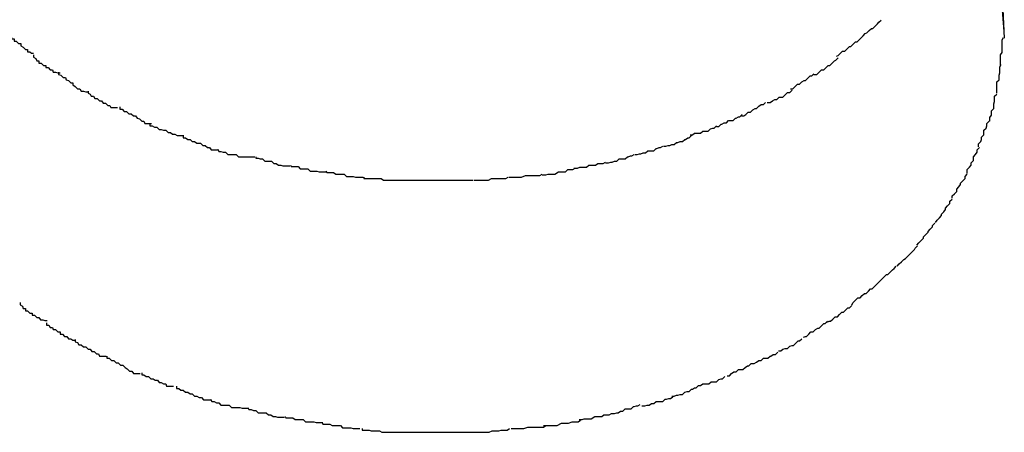
# Model space of a CAD drawing. Extents: x -66 to 66, y -26 to 26.
# Drawn here: x 24 to 24, y 17 to 17 of the extents above; entities that cross this region are included whole.
import ezdxf

# ---------------------------------------------------------------- set-up
doc = ezdxf.new("R2010")
doc.units = 0
doc.layers.get('0').update_dxf_attribs({"linetype": 'CONTINUOUS'})

msp = doc.modelspace()

# ---------------------------------------------------------------- linework, layer by layer
at = {"color": 0}
for points in [[(23.8737, 17.3235), (23.8712, 17.355)], [(23.8735, 17.3264), (23.8737, 17.3226)], [(23.8545, 17.3224), (23.8545, 17.3224), (23.8545, 17.3224), (23.8547, 17.3226), (23.8547, 17.3226), (23.855, 17.3229), (23.855, 17.3229), (23.8553, 17.3232), (23.8555, 17.3233), (23.8558, 17.3236), (23.8558, 17.3236), (23.8561, 17.3239), (23.8563, 17.3239), (23.8566, 17.3242), (23.8566, 17.3242), (23.8569, 17.3245), (23.8571, 17.3247), (23.8574, 17.325)], [(23.8545, 17.3224), (23.8545, 17.3224), (23.8545, 17.3224), (23.8547, 17.3226), (23.8547, 17.3226), (23.855, 17.3229), (23.855, 17.3229), (23.8553, 17.3232), (23.8555, 17.3233), (23.8558, 17.3236), (23.8558, 17.3236), (23.8561, 17.3239), (23.8563, 17.3239), (23.8566, 17.3242), (23.8566, 17.3242), (23.8569, 17.3245), (23.8571, 17.3247), (23.8574, 17.325)], [(23.742, 17.3233), (23.742, 17.3233), (23.742, 17.323), (23.7422, 17.3228), (23.7423, 17.3225), (23.7426, 17.3225), (23.7426, 17.3222), (23.7429, 17.3222), (23.7432, 17.3219), (23.7435, 17.3219), (23.7435, 17.3216), (23.7438, 17.3214), (23.7441, 17.3211), (23.7444, 17.3211), (23.7444, 17.3208), (23.7447, 17.3208), (23.7449, 17.3206), (23.7452, 17.3206)], [(23.742, 17.3233), (23.742, 17.3233), (23.742, 17.323), (23.7422, 17.3228), (23.7423, 17.3225), (23.7426, 17.3225), (23.7426, 17.3222), (23.7429, 17.3222), (23.7432, 17.3219), (23.7435, 17.3219), (23.7435, 17.3216), (23.7438, 17.3214), (23.7441, 17.3211), (23.7444, 17.3211), (23.7444, 17.3208), (23.7447, 17.3208), (23.7449, 17.3206), (23.7452, 17.3206)], [(23.8515, 17.3202), (23.8515, 17.3202), (23.8515, 17.3202), (23.8517, 17.3203), (23.8517, 17.3203), (23.852, 17.3206), (23.852, 17.3206), (23.8523, 17.3209), (23.8526, 17.3209), (23.8529, 17.3212), (23.8529, 17.3212), (23.8532, 17.3215), (23.8534, 17.3215), (23.8537, 17.3218), (23.8537, 17.3218), (23.854, 17.3221), (23.8542, 17.3221), (23.8545, 17.3224)], [(23.8515, 17.3202), (23.8515, 17.3202), (23.8515, 17.3202), (23.8517, 17.3203), (23.8517, 17.3203), (23.852, 17.3206), (23.852, 17.3206), (23.8523, 17.3209), (23.8526, 17.3209), (23.8529, 17.3212), (23.8529, 17.3212), (23.8532, 17.3215), (23.8534, 17.3215), (23.8537, 17.3218), (23.8537, 17.3218), (23.854, 17.3221), (23.8542, 17.3221), (23.8545, 17.3224)], [(23.8732, 17.319), (23.8732, 17.319), (23.8732, 17.319), (23.8732, 17.3193), (23.8732, 17.3195), (23.8732, 17.3198), (23.8732, 17.3198), (23.8732, 17.3201), (23.8732, 17.3204), (23.8734, 17.3207), (23.8734, 17.3207), (23.8734, 17.321), (23.8734, 17.3213), (23.8734, 17.3216), (23.8734, 17.3218), (23.8734, 17.3221), (23.8734, 17.3224), (23.8736, 17.3227)], [(23.8732, 17.319), (23.8732, 17.319), (23.8732, 17.319), (23.8732, 17.3193), (23.8732, 17.3195), (23.8732, 17.3198), (23.8732, 17.3198), (23.8732, 17.3201), (23.8732, 17.3204), (23.8734, 17.3207), (23.8734, 17.3207), (23.8734, 17.321), (23.8734, 17.3213), (23.8734, 17.3216), (23.8734, 17.3218), (23.8734, 17.3221), (23.8734, 17.3224), (23.8736, 17.3227)], [(23.7452, 17.3204), (23.7452, 17.3204), (23.7452, 17.3201), (23.7455, 17.3199), (23.7456, 17.3196), (23.7459, 17.3196), (23.7459, 17.3193), (23.7462, 17.3193), (23.7465, 17.319), (23.7468, 17.319), (23.7468, 17.3187), (23.7471, 17.3187), (23.7474, 17.3184), (23.7477, 17.3184), (23.7478, 17.3181), (23.7481, 17.3181), (23.7484, 17.318), (23.7487, 17.318)], [(23.7452, 17.3204), (23.7452, 17.3204), (23.7452, 17.3201), (23.7455, 17.3199), (23.7456, 17.3196), (23.7459, 17.3196), (23.7459, 17.3193), (23.7462, 17.3193), (23.7465, 17.319), (23.7468, 17.319), (23.7468, 17.3187), (23.7471, 17.3187), (23.7474, 17.3184), (23.7477, 17.3184), (23.7478, 17.3181), (23.7481, 17.3181), (23.7484, 17.318), (23.7487, 17.318)], [(23.8485, 17.3178), (23.8485, 17.3178), (23.8485, 17.3178), (23.8488, 17.3178), (23.8489, 17.3178), (23.8492, 17.3181), (23.8492, 17.3181), (23.8495, 17.3184), (23.8498, 17.3184), (23.8501, 17.3187), (23.8501, 17.3187), (23.8504, 17.319), (23.8506, 17.319), (23.8509, 17.3193), (23.8509, 17.3193), (23.8512, 17.3196), (23.8514, 17.3197), (23.8517, 17.32)], [(23.8485, 17.3178), (23.8485, 17.3178), (23.8485, 17.3178), (23.8488, 17.3178), (23.8489, 17.3178), (23.8492, 17.3181), (23.8492, 17.3181), (23.8495, 17.3184), (23.8498, 17.3184), (23.8501, 17.3187), (23.8501, 17.3187), (23.8504, 17.319), (23.8506, 17.319), (23.8509, 17.3193), (23.8509, 17.3193), (23.8512, 17.3196), (23.8514, 17.3197), (23.8517, 17.32)], [(23.8727, 17.3153), (23.8727, 17.3153), (23.8727, 17.3153), (23.8727, 17.3156), (23.8727, 17.3158), (23.8727, 17.3161), (23.8727, 17.3162), (23.8727, 17.3165), (23.8727, 17.3168), (23.873, 17.3171), (23.873, 17.3171), (23.873, 17.3174), (23.873, 17.3177), (23.8731, 17.318), (23.8731, 17.3182), (23.8731, 17.3185), (23.8731, 17.3188), (23.8733, 17.3191)], [(23.8727, 17.3153), (23.8727, 17.3153), (23.8727, 17.3153), (23.8727, 17.3156), (23.8727, 17.3158), (23.8727, 17.3161), (23.8727, 17.3162), (23.8727, 17.3165), (23.8727, 17.3168), (23.873, 17.3171), (23.873, 17.3171), (23.873, 17.3174), (23.873, 17.3177), (23.8731, 17.318), (23.8731, 17.3182), (23.8731, 17.3185), (23.8731, 17.3188), (23.8733, 17.3191)], [(23.7485, 17.3181), (23.7485, 17.3181), (23.7485, 17.3178), (23.7488, 17.3177), (23.7491, 17.3174), (23.7494, 17.3174), (23.7495, 17.3171), (23.7498, 17.317), (23.7501, 17.3167), (23.7504, 17.3167), (23.7504, 17.3164), (23.7507, 17.3162), (23.751, 17.3159), (23.7513, 17.3159), (23.7515, 17.3156), (23.7518, 17.3156), (23.7521, 17.3155), (23.7524, 17.3155)], [(23.7485, 17.3181), (23.7485, 17.3181), (23.7485, 17.3178), (23.7488, 17.3177), (23.7491, 17.3174), (23.7494, 17.3174), (23.7495, 17.3171), (23.7498, 17.317), (23.7501, 17.3167), (23.7504, 17.3167), (23.7504, 17.3164), (23.7507, 17.3162), (23.751, 17.3159), (23.7513, 17.3159), (23.7515, 17.3156), (23.7518, 17.3156), (23.7521, 17.3155), (23.7524, 17.3155)], [(23.8454, 17.3159), (23.8454, 17.3159), (23.8454, 17.3159), (23.8457, 17.3159), (23.8457, 17.3159), (23.846, 17.3162), (23.846, 17.3162), (23.8463, 17.3165), (23.8466, 17.3165), (23.8469, 17.3168), (23.8469, 17.3168), (23.8472, 17.317), (23.8474, 17.317), (23.8477, 17.3173), (23.8477, 17.3173), (23.848, 17.3176), (23.8482, 17.3176), (23.8485, 17.3179)], [(23.8454, 17.3159), (23.8454, 17.3159), (23.8454, 17.3159), (23.8457, 17.3159), (23.8457, 17.3159), (23.846, 17.3162), (23.846, 17.3162), (23.8463, 17.3165), (23.8466, 17.3165), (23.8469, 17.3168), (23.8469, 17.3168), (23.8472, 17.317), (23.8474, 17.317), (23.8477, 17.3173), (23.8477, 17.3173), (23.848, 17.3176), (23.8482, 17.3176), (23.8485, 17.3179)], [(23.8423, 17.3141), (23.8423, 17.3141), (23.8423, 17.3141), (23.8426, 17.3141), (23.8427, 17.3141), (23.843, 17.3143), (23.843, 17.3143), (23.8433, 17.3145), (23.8436, 17.3145), (23.8439, 17.3148), (23.8439, 17.3148), (23.8442, 17.3148), (23.8444, 17.3148), (23.8447, 17.3151), (23.8447, 17.3151), (23.845, 17.3154), (23.8453, 17.3154), (23.8456, 17.3157)], [(23.8423, 17.3141), (23.8423, 17.3141), (23.8423, 17.3141), (23.8426, 17.3141), (23.8427, 17.3141), (23.843, 17.3143), (23.843, 17.3143), (23.8433, 17.3145), (23.8436, 17.3145), (23.8439, 17.3148), (23.8439, 17.3148), (23.8442, 17.3148), (23.8444, 17.3148), (23.8447, 17.3151), (23.8447, 17.3151), (23.845, 17.3154), (23.8453, 17.3154), (23.8456, 17.3157)], [(23.7524, 17.3156), (23.7524, 17.3156), (23.7524, 17.3153), (23.7527, 17.3152), (23.7528, 17.3149), (23.7531, 17.3149), (23.7533, 17.3146), (23.7536, 17.3146), (23.7539, 17.3143), (23.7542, 17.3143), (23.7544, 17.314), (23.7547, 17.314), (23.755, 17.3137), (23.7553, 17.3137), (23.7554, 17.3134), (23.7557, 17.3134), (23.756, 17.3134), (23.7563, 17.3134)], [(23.7524, 17.3156), (23.7524, 17.3156), (23.7524, 17.3153), (23.7527, 17.3152), (23.7528, 17.3149), (23.7531, 17.3149), (23.7533, 17.3146), (23.7536, 17.3146), (23.7539, 17.3143), (23.7542, 17.3143), (23.7544, 17.314), (23.7547, 17.314), (23.755, 17.3137), (23.7553, 17.3137), (23.7554, 17.3134), (23.7557, 17.3134), (23.756, 17.3134), (23.7563, 17.3134)], [(23.8718, 17.3116), (23.8718, 17.3116), (23.8718, 17.3116), (23.8718, 17.3119), (23.8718, 17.3121), (23.872, 17.3124), (23.872, 17.3124), (23.872, 17.3127), (23.872, 17.313), (23.8723, 17.3133), (23.8723, 17.3133), (23.8723, 17.3136), (23.8723, 17.3139), (23.8724, 17.3142), (23.8724, 17.3143), (23.8724, 17.3146), (23.8724, 17.3149), (23.8727, 17.3152)], [(23.8718, 17.3116), (23.8718, 17.3116), (23.8718, 17.3116), (23.8718, 17.3119), (23.8718, 17.3121), (23.872, 17.3124), (23.872, 17.3124), (23.872, 17.3127), (23.872, 17.313), (23.8723, 17.3133), (23.8723, 17.3133), (23.8723, 17.3136), (23.8723, 17.3139), (23.8724, 17.3142), (23.8724, 17.3143), (23.8724, 17.3146), (23.8724, 17.3149), (23.8727, 17.3152)], [(23.7566, 17.3135), (23.7566, 17.3135), (23.7566, 17.3132), (23.7569, 17.3132), (23.7572, 17.3129), (23.7575, 17.3129), (23.7578, 17.3126), (23.7581, 17.3126), (23.7584, 17.3123), (23.7587, 17.3123), (23.7589, 17.312), (23.7592, 17.3119), (23.7595, 17.3116), (23.7598, 17.3116), (23.7599, 17.3113), (23.7602, 17.3113), (23.7605, 17.3113), (23.7608, 17.3113)], [(23.7566, 17.3135), (23.7566, 17.3135), (23.7566, 17.3132), (23.7569, 17.3132), (23.7572, 17.3129), (23.7575, 17.3129), (23.7578, 17.3126), (23.7581, 17.3126), (23.7584, 17.3123), (23.7587, 17.3123), (23.7589, 17.312), (23.7592, 17.3119), (23.7595, 17.3116), (23.7598, 17.3116), (23.7599, 17.3113), (23.7602, 17.3113), (23.7605, 17.3113), (23.7608, 17.3113)], [(23.8389, 17.3123), (23.8389, 17.3123), (23.8389, 17.3123), (23.8392, 17.3123), (23.8392, 17.3123), (23.8395, 17.3125), (23.8395, 17.3125), (23.8398, 17.3128), (23.8401, 17.3128), (23.8404, 17.3131), (23.8404, 17.3131), (23.8407, 17.3133), (23.8409, 17.3133), (23.8412, 17.3136), (23.8412, 17.3136), (23.8415, 17.3138), (23.8418, 17.3138), (23.8421, 17.3141)], [(23.8389, 17.3123), (23.8389, 17.3123), (23.8389, 17.3123), (23.8392, 17.3123), (23.8392, 17.3123), (23.8395, 17.3125), (23.8395, 17.3125), (23.8398, 17.3128), (23.8401, 17.3128), (23.8404, 17.3131), (23.8404, 17.3131), (23.8407, 17.3133), (23.8409, 17.3133), (23.8412, 17.3136), (23.8412, 17.3136), (23.8415, 17.3138), (23.8418, 17.3138), (23.8421, 17.3141)], [(23.8356, 17.3109), (23.8356, 17.3109), (23.8356, 17.3109), (23.8358, 17.3109), (23.8359, 17.3109), (23.8362, 17.3112), (23.8363, 17.3112), (23.8366, 17.3114), (23.8369, 17.3114), (23.8372, 17.3117), (23.8372, 17.3117), (23.8375, 17.3117), (23.8378, 17.3117), (23.8381, 17.312), (23.8382, 17.312), (23.8385, 17.3122), (23.8387, 17.3122), (23.839, 17.3125)], [(23.8356, 17.3109), (23.8356, 17.3109), (23.8356, 17.3109), (23.8358, 17.3109), (23.8359, 17.3109), (23.8362, 17.3112), (23.8363, 17.3112), (23.8366, 17.3114), (23.8369, 17.3114), (23.8372, 17.3117), (23.8372, 17.3117), (23.8375, 17.3117), (23.8378, 17.3117), (23.8381, 17.312), (23.8382, 17.312), (23.8385, 17.3122), (23.8387, 17.3122), (23.839, 17.3125)], [(23.7606, 17.3113), (23.7606, 17.3113), (23.7606, 17.311), (23.7609, 17.311), (23.7612, 17.3108), (23.7615, 17.3108), (23.7618, 17.3105), (23.7621, 17.3105), (23.7624, 17.3104), (23.7627, 17.3104), (23.763, 17.3101), (23.7633, 17.3101), (23.7636, 17.3099), (23.7639, 17.3099), (23.7642, 17.3097), (23.7645, 17.3097), (23.7648, 17.3097), (23.7651, 17.3097)], [(23.7606, 17.3113), (23.7606, 17.3113), (23.7606, 17.311), (23.7609, 17.311), (23.7612, 17.3108), (23.7615, 17.3108), (23.7618, 17.3105), (23.7621, 17.3105), (23.7624, 17.3104), (23.7627, 17.3104), (23.763, 17.3101), (23.7633, 17.3101), (23.7636, 17.3099), (23.7639, 17.3099), (23.7642, 17.3097), (23.7645, 17.3097), (23.7648, 17.3097), (23.7651, 17.3097)], [(23.8321, 17.3098), (23.8321, 17.3098), (23.8321, 17.3098), (23.8323, 17.3098), (23.8324, 17.3098), (23.8327, 17.31), (23.8329, 17.31), (23.8332, 17.31), (23.8335, 17.31), (23.8338, 17.3103), (23.8339, 17.3103), (23.8342, 17.3103), (23.8345, 17.3103), (23.8348, 17.3106), (23.8348, 17.3106), (23.8351, 17.3107), (23.8353, 17.3107), (23.8356, 17.311)], [(23.8321, 17.3098), (23.8321, 17.3098), (23.8321, 17.3098), (23.8323, 17.3098), (23.8324, 17.3098), (23.8327, 17.31), (23.8329, 17.31), (23.8332, 17.31), (23.8335, 17.31), (23.8338, 17.3103), (23.8339, 17.3103), (23.8342, 17.3103), (23.8345, 17.3103), (23.8348, 17.3106), (23.8348, 17.3106), (23.8351, 17.3107), (23.8353, 17.3107), (23.8356, 17.311)], [(23.8703, 17.3082), (23.8703, 17.3082), (23.8703, 17.3082), (23.8703, 17.3085), (23.8703, 17.3086), (23.8706, 17.3089), (23.8706, 17.3089), (23.8707, 17.3092), (23.8707, 17.3095), (23.871, 17.3098), (23.871, 17.3098), (23.871, 17.3101), (23.871, 17.3104), (23.8713, 17.3107), (23.8713, 17.3107), (23.8714, 17.311), (23.8714, 17.3113), (23.8717, 17.3116)], [(23.8703, 17.3082), (23.8703, 17.3082), (23.8703, 17.3082), (23.8703, 17.3085), (23.8703, 17.3086), (23.8706, 17.3089), (23.8706, 17.3089), (23.8707, 17.3092), (23.8707, 17.3095), (23.871, 17.3098), (23.871, 17.3098), (23.871, 17.3101), (23.871, 17.3104), (23.8713, 17.3107), (23.8713, 17.3107), (23.8714, 17.311), (23.8714, 17.3113), (23.8717, 17.3116)], [(23.765, 17.3097), (23.765, 17.3097), (23.765, 17.3094), (23.7653, 17.3094), (23.7656, 17.3092), (23.7659, 17.3092), (23.7662, 17.3089), (23.7665, 17.3089), (23.7668, 17.3087), (23.7673, 17.3087), (23.7676, 17.3084), (23.7679, 17.3084), (23.7682, 17.3081), (23.7685, 17.3081), (23.7687, 17.3078), (23.769, 17.3078), (23.7693, 17.3078), (23.7696, 17.3078)], [(23.765, 17.3097), (23.765, 17.3097), (23.765, 17.3094), (23.7653, 17.3094), (23.7656, 17.3092), (23.7659, 17.3092), (23.7662, 17.3089), (23.7665, 17.3089), (23.7668, 17.3087), (23.7673, 17.3087), (23.7676, 17.3084), (23.7679, 17.3084), (23.7682, 17.3081), (23.7685, 17.3081), (23.7687, 17.3078), (23.769, 17.3078), (23.7693, 17.3078), (23.7696, 17.3078)], [(23.8286, 17.3083), (23.8286, 17.3083), (23.8286, 17.3083), (23.8288, 17.3083), (23.8289, 17.3083), (23.8292, 17.3084), (23.8294, 17.3084), (23.8297, 17.3085), (23.83, 17.3085), (23.8303, 17.3088), (23.8305, 17.3088), (23.8308, 17.3089), (23.8311, 17.3089), (23.8314, 17.3092), (23.8315, 17.3092), (23.8318, 17.3094), (23.832, 17.3094), (23.8323, 17.3097)], [(23.8286, 17.3083), (23.8286, 17.3083), (23.8286, 17.3083), (23.8288, 17.3083), (23.8289, 17.3083), (23.8292, 17.3084), (23.8294, 17.3084), (23.8297, 17.3085), (23.83, 17.3085), (23.8303, 17.3088), (23.8305, 17.3088), (23.8308, 17.3089), (23.8311, 17.3089), (23.8314, 17.3092), (23.8315, 17.3092), (23.8318, 17.3094), (23.832, 17.3094), (23.8323, 17.3097)], [(23.7696, 17.3079), (23.7696, 17.3079), (23.7697, 17.3076), (23.77, 17.3076), (23.7703, 17.3075), (23.7706, 17.3075), (23.7709, 17.3072), (23.7712, 17.3072), (23.7715, 17.3072), (23.772, 17.3072), (23.7723, 17.3069), (23.7726, 17.3069), (23.7729, 17.3069), (23.7733, 17.3069), (23.7736, 17.3069), (23.7739, 17.3069), (23.7742, 17.3069), (23.7745, 17.3069)], [(23.7696, 17.3079), (23.7696, 17.3079), (23.7697, 17.3076), (23.77, 17.3076), (23.7703, 17.3075), (23.7706, 17.3075), (23.7709, 17.3072), (23.7712, 17.3072), (23.7715, 17.3072), (23.772, 17.3072), (23.7723, 17.3069), (23.7726, 17.3069), (23.7729, 17.3069), (23.7733, 17.3069), (23.7736, 17.3069), (23.7739, 17.3069), (23.7742, 17.3069), (23.7745, 17.3069)], [(23.8248, 17.3072), (23.8248, 17.3072), (23.8248, 17.3072), (23.825, 17.3072), (23.8251, 17.3072), (23.8254, 17.3073), (23.8256, 17.3073), (23.8259, 17.3074), (23.8262, 17.3074), (23.8265, 17.3077), (23.8267, 17.3077), (23.827, 17.3077), (23.8273, 17.3077), (23.8276, 17.308), (23.8277, 17.308), (23.828, 17.3081), (23.8282, 17.3081), (23.8285, 17.3083)], [(23.8248, 17.3072), (23.8248, 17.3072), (23.8248, 17.3072), (23.825, 17.3072), (23.8251, 17.3072), (23.8254, 17.3073), (23.8256, 17.3073), (23.8259, 17.3074), (23.8262, 17.3074), (23.8265, 17.3077), (23.8267, 17.3077), (23.827, 17.3077), (23.8273, 17.3077), (23.8276, 17.308), (23.8277, 17.308), (23.828, 17.3081), (23.8282, 17.3081), (23.8285, 17.3083)], [(23.8688, 17.3047), (23.8688, 17.3047), (23.8688, 17.3047), (23.8688, 17.305), (23.8688, 17.3052), (23.8691, 17.3055), (23.8691, 17.3055), (23.8693, 17.3058), (23.8693, 17.3061), (23.8696, 17.3064), (23.8696, 17.3064), (23.8696, 17.3067), (23.8696, 17.3069), (23.8699, 17.3072), (23.8699, 17.3072), (23.8701, 17.3075), (23.8701, 17.3078), (23.8704, 17.3081)], [(23.8688, 17.3047), (23.8688, 17.3047), (23.8688, 17.3047), (23.8688, 17.305), (23.8688, 17.3052), (23.8691, 17.3055), (23.8691, 17.3055), (23.8693, 17.3058), (23.8693, 17.3061), (23.8696, 17.3064), (23.8696, 17.3064), (23.8696, 17.3067), (23.8696, 17.3069), (23.8699, 17.3072), (23.8699, 17.3072), (23.8701, 17.3075), (23.8701, 17.3078), (23.8704, 17.3081)], [(23.7746, 17.3069), (23.7746, 17.3069), (23.7746, 17.3067), (23.7749, 17.3067), (23.7752, 17.3066), (23.7755, 17.3066), (23.7758, 17.3063), (23.7761, 17.3063), (23.7764, 17.3063), (23.7767, 17.3063), (23.777, 17.306), (23.7773, 17.306), (23.7776, 17.3058), (23.7779, 17.3058), (23.7782, 17.3057), (23.7785, 17.3057), (23.7788, 17.3057), (23.7791, 17.3057)], [(23.7746, 17.3069), (23.7746, 17.3069), (23.7746, 17.3067), (23.7749, 17.3067), (23.7752, 17.3066), (23.7755, 17.3066), (23.7758, 17.3063), (23.7761, 17.3063), (23.7764, 17.3063), (23.7767, 17.3063), (23.777, 17.306), (23.7773, 17.306), (23.7776, 17.3058), (23.7779, 17.3058), (23.7782, 17.3057), (23.7785, 17.3057), (23.7788, 17.3057), (23.7791, 17.3057)], [(23.8209, 17.3061), (23.8209, 17.3061), (23.8209, 17.3061), (23.8212, 17.3061), (23.8213, 17.3061), (23.8216, 17.3062), (23.8218, 17.3062), (23.8221, 17.3063), (23.8224, 17.3063), (23.8227, 17.3066), (23.8229, 17.3066), (23.8232, 17.3066), (23.8235, 17.3066), (23.8238, 17.3069), (23.8239, 17.3069), (23.8242, 17.307), (23.8244, 17.307), (23.8247, 17.3072)], [(23.8209, 17.3061), (23.8209, 17.3061), (23.8209, 17.3061), (23.8212, 17.3061), (23.8213, 17.3061), (23.8216, 17.3062), (23.8218, 17.3062), (23.8221, 17.3063), (23.8224, 17.3063), (23.8227, 17.3066), (23.8229, 17.3066), (23.8232, 17.3066), (23.8235, 17.3066), (23.8238, 17.3069), (23.8239, 17.3069), (23.8242, 17.307), (23.8244, 17.307), (23.8247, 17.3072)], [(23.7792, 17.3058), (23.7792, 17.3058), (23.7793, 17.3056), (23.7796, 17.3056), (23.7799, 17.3056), (23.7802, 17.3056), (23.7805, 17.3053), (23.7808, 17.3053), (23.7811, 17.3053), (23.7815, 17.3053), (23.7818, 17.305), (23.7821, 17.305), (23.7824, 17.305), (23.7827, 17.305), (23.783, 17.3049), (23.7833, 17.3049), (23.7836, 17.3049), (23.7839, 17.3049)], [(23.7792, 17.3058), (23.7792, 17.3058), (23.7793, 17.3056), (23.7796, 17.3056), (23.7799, 17.3056), (23.7802, 17.3056), (23.7805, 17.3053), (23.7808, 17.3053), (23.7811, 17.3053), (23.7815, 17.3053), (23.7818, 17.305), (23.7821, 17.305), (23.7824, 17.305), (23.7827, 17.305), (23.783, 17.3049), (23.7833, 17.3049), (23.7836, 17.3049), (23.7839, 17.3049)], [(23.8125, 17.3045), (23.8125, 17.3045), (23.8125, 17.3045), (23.8128, 17.3045), (23.813, 17.3045), (23.8133, 17.3046), (23.8136, 17.3046), (23.8139, 17.3046), (23.8142, 17.3046), (23.8147, 17.3049), (23.815, 17.3049), (23.8153, 17.3049), (23.8156, 17.3049), (23.8159, 17.3052), (23.8161, 17.3052), (23.8164, 17.3052), (23.8166, 17.3052), (23.8169, 17.3054)], [(23.8125, 17.3045), (23.8125, 17.3045), (23.8125, 17.3045), (23.8128, 17.3045), (23.813, 17.3045), (23.8133, 17.3046), (23.8136, 17.3046), (23.8139, 17.3046), (23.8142, 17.3046), (23.8147, 17.3049), (23.815, 17.3049), (23.8153, 17.3049), (23.8156, 17.3049), (23.8159, 17.3052), (23.8161, 17.3052), (23.8164, 17.3052), (23.8166, 17.3052), (23.8169, 17.3054)], [(23.8167, 17.3054), (23.8167, 17.3054), (23.8167, 17.3054), (23.817, 17.3054), (23.8172, 17.3054), (23.8175, 17.3055), (23.8178, 17.3055), (23.8181, 17.3055), (23.8184, 17.3055), (23.8187, 17.3058), (23.819, 17.3058), (23.8193, 17.3058), (23.8196, 17.3058), (23.8199, 17.306), (23.8201, 17.306), (23.8204, 17.306), (23.8206, 17.306), (23.8209, 17.3062)], [(23.8167, 17.3054), (23.8167, 17.3054), (23.8167, 17.3054), (23.817, 17.3054), (23.8172, 17.3054), (23.8175, 17.3055), (23.8178, 17.3055), (23.8181, 17.3055), (23.8184, 17.3055), (23.8187, 17.3058), (23.819, 17.3058), (23.8193, 17.3058), (23.8196, 17.3058), (23.8199, 17.306), (23.8201, 17.306), (23.8204, 17.306), (23.8206, 17.306), (23.8209, 17.3062)], [(23.7839, 17.305), (23.7839, 17.305), (23.784, 17.3048), (23.7843, 17.3048), (23.7846, 17.3048), (23.7849, 17.3048), (23.7852, 17.3046), (23.7855, 17.3046), (23.7858, 17.3046), (23.7863, 17.3046), (23.7866, 17.3043), (23.7869, 17.3043), (23.7872, 17.3043), (23.7875, 17.3043), (23.7878, 17.3042), (23.7881, 17.3042), (23.7884, 17.3042), (23.7888, 17.3042)], [(23.7839, 17.305), (23.7839, 17.305), (23.784, 17.3048), (23.7843, 17.3048), (23.7846, 17.3048), (23.7849, 17.3048), (23.7852, 17.3046), (23.7855, 17.3046), (23.7858, 17.3046), (23.7863, 17.3046), (23.7866, 17.3043), (23.7869, 17.3043), (23.7872, 17.3043), (23.7875, 17.3043), (23.7878, 17.3042), (23.7881, 17.3042), (23.7884, 17.3042), (23.7888, 17.3042)], [(23.7889, 17.3042), (23.7889, 17.3042), (23.7889, 17.304), (23.7892, 17.304), (23.7895, 17.304), (23.7898, 17.304), (23.7901, 17.304), (23.7904, 17.304), (23.7907, 17.304), (23.7912, 17.304), (23.7915, 17.3038), (23.7918, 17.3038), (23.7921, 17.3038), (23.7926, 17.3038), (23.7929, 17.3038), (23.7932, 17.3038), (23.7935, 17.3038), (23.7938, 17.3038)], [(23.7889, 17.3042), (23.7889, 17.3042), (23.7889, 17.304), (23.7892, 17.304), (23.7895, 17.304), (23.7898, 17.304), (23.7901, 17.304), (23.7904, 17.304), (23.7907, 17.304), (23.7912, 17.304), (23.7915, 17.3038), (23.7918, 17.3038), (23.7921, 17.3038), (23.7926, 17.3038), (23.7929, 17.3038), (23.7932, 17.3038), (23.7935, 17.3038), (23.7938, 17.3038)], [(23.8035, 17.3038), (23.8035, 17.3038), (23.8036, 17.3038), (23.8039, 17.3038), (23.8042, 17.3038), (23.8045, 17.3038), (23.8048, 17.3038), (23.8051, 17.3038), (23.8054, 17.3038), (23.8058, 17.304), (23.8061, 17.304), (23.8064, 17.304), (23.8067, 17.304), (23.807, 17.304), (23.8071, 17.304), (23.8074, 17.304), (23.8077, 17.304), (23.808, 17.3042)], [(23.8035, 17.3038), (23.8035, 17.3038), (23.8036, 17.3038), (23.8039, 17.3038), (23.8042, 17.3038), (23.8045, 17.3038), (23.8048, 17.3038), (23.8051, 17.3038), (23.8054, 17.3038), (23.8058, 17.304), (23.8061, 17.304), (23.8064, 17.304), (23.8067, 17.304), (23.807, 17.304), (23.8071, 17.304), (23.8074, 17.304), (23.8077, 17.304), (23.808, 17.3042)], [(23.8081, 17.3042), (23.8081, 17.3042), (23.8081, 17.3042), (23.8084, 17.3042), (23.8086, 17.3042), (23.8089, 17.3042), (23.8092, 17.3042), (23.8095, 17.3042), (23.8098, 17.3042), (23.8103, 17.3044), (23.8106, 17.3044), (23.8109, 17.3044), (23.8112, 17.3044), (23.8115, 17.3044), (23.8117, 17.3044), (23.812, 17.3044), (23.8122, 17.3044), (23.8125, 17.3046)], [(23.8081, 17.3042), (23.8081, 17.3042), (23.8081, 17.3042), (23.8084, 17.3042), (23.8086, 17.3042), (23.8089, 17.3042), (23.8092, 17.3042), (23.8095, 17.3042), (23.8098, 17.3042), (23.8103, 17.3044), (23.8106, 17.3044), (23.8109, 17.3044), (23.8112, 17.3044), (23.8115, 17.3044), (23.8117, 17.3044), (23.812, 17.3044), (23.8122, 17.3044), (23.8125, 17.3046)], [(23.8668, 17.3014), (23.8668, 17.3014), (23.8668, 17.3014), (23.8668, 17.3017), (23.8668, 17.3017), (23.8671, 17.302), (23.8671, 17.302), (23.8674, 17.3023), (23.8674, 17.3026), (23.8677, 17.3029), (23.8677, 17.3029), (23.8679, 17.3032), (23.8679, 17.3034), (23.8682, 17.3037), (23.8682, 17.3037), (23.8685, 17.304), (23.8685, 17.3043), (23.8688, 17.3046)], [(23.8668, 17.3014), (23.8668, 17.3014), (23.8668, 17.3014), (23.8668, 17.3017), (23.8668, 17.3017), (23.8671, 17.302), (23.8671, 17.302), (23.8674, 17.3023), (23.8674, 17.3026), (23.8677, 17.3029), (23.8677, 17.3029), (23.8679, 17.3032), (23.8679, 17.3034), (23.8682, 17.3037), (23.8682, 17.3037), (23.8685, 17.304), (23.8685, 17.3043), (23.8688, 17.3046)], [(23.7938, 17.3038), (23.7938, 17.3038), (23.7939, 17.3038), (23.7942, 17.3038), (23.7945, 17.3038), (23.7948, 17.3038), (23.7951, 17.3038), (23.7954, 17.3038), (23.7957, 17.3038), (23.7962, 17.3038), (23.7965, 17.3038), (23.7968, 17.3038), (23.7971, 17.3038), (23.7975, 17.3038), (23.7978, 17.3038), (23.7981, 17.3038), (23.7984, 17.3038), (23.7987, 17.3038)], [(23.7938, 17.3038), (23.7938, 17.3038), (23.7939, 17.3038), (23.7942, 17.3038), (23.7945, 17.3038), (23.7948, 17.3038), (23.7951, 17.3038), (23.7954, 17.3038), (23.7957, 17.3038), (23.7962, 17.3038), (23.7965, 17.3038), (23.7968, 17.3038), (23.7971, 17.3038), (23.7975, 17.3038), (23.7978, 17.3038), (23.7981, 17.3038), (23.7984, 17.3038), (23.7987, 17.3038)], [(23.7985, 17.3038), (23.7985, 17.3038), (23.7986, 17.3038), (23.7989, 17.3038), (23.7992, 17.3038), (23.7995, 17.3038), (23.7998, 17.3038), (23.8001, 17.3038), (23.8004, 17.3038), (23.8009, 17.3038), (23.8012, 17.3038), (23.8015, 17.3038), (23.8018, 17.3038), (23.8022, 17.3038), (23.8025, 17.3038), (23.8028, 17.3038), (23.8031, 17.3038), (23.8034, 17.3038)], [(23.7985, 17.3038), (23.7985, 17.3038), (23.7986, 17.3038), (23.7989, 17.3038), (23.7992, 17.3038), (23.7995, 17.3038), (23.7998, 17.3038), (23.8001, 17.3038), (23.8004, 17.3038), (23.8009, 17.3038), (23.8012, 17.3038), (23.8015, 17.3038), (23.8018, 17.3038), (23.8022, 17.3038), (23.8025, 17.3038), (23.8028, 17.3038), (23.8031, 17.3038), (23.8034, 17.3038)], [(23.8646, 17.2982), (23.8646, 17.2982), (23.8646, 17.2982), (23.8648, 17.2985), (23.8648, 17.2985), (23.8651, 17.2988), (23.8651, 17.2988), (23.8654, 17.2991), (23.8654, 17.2993), (23.8657, 17.2996), (23.8657, 17.2996), (23.8659, 17.2999), (23.8659, 17.3001), (23.8662, 17.3004), (23.8662, 17.3004), (23.8665, 17.3007), (23.8665, 17.301), (23.8668, 17.3013)], [(23.8646, 17.2982), (23.8646, 17.2982), (23.8646, 17.2982), (23.8648, 17.2985), (23.8648, 17.2985), (23.8651, 17.2988), (23.8651, 17.2988), (23.8654, 17.2991), (23.8654, 17.2993), (23.8657, 17.2996), (23.8657, 17.2996), (23.8659, 17.2999), (23.8659, 17.3001), (23.8662, 17.3004), (23.8662, 17.3004), (23.8665, 17.3007), (23.8665, 17.301), (23.8668, 17.3013)], [(23.8621, 17.2952), (23.8621, 17.2952), (23.8621, 17.2952), (23.8624, 17.2955), (23.8624, 17.2955), (23.8627, 17.2958), (23.8627, 17.2958), (23.863, 17.2961), (23.863, 17.2963), (23.8633, 17.2966), (23.8633, 17.2966), (23.8636, 17.2969), (23.8636, 17.297), (23.8639, 17.2973), (23.8639, 17.2973), (23.8642, 17.2976), (23.8642, 17.2978), (23.8645, 17.2981)], [(23.8621, 17.2952), (23.8621, 17.2952), (23.8621, 17.2952), (23.8624, 17.2955), (23.8624, 17.2955), (23.8627, 17.2958), (23.8627, 17.2958), (23.863, 17.2961), (23.863, 17.2963), (23.8633, 17.2966), (23.8633, 17.2966), (23.8636, 17.2969), (23.8636, 17.297), (23.8639, 17.2973), (23.8639, 17.2973), (23.8642, 17.2976), (23.8642, 17.2978), (23.8645, 17.2981)], [(23.8595, 17.2924), (23.8595, 17.2924), (23.8595, 17.2924), (23.8598, 17.2927), (23.8598, 17.2927), (23.8601, 17.293), (23.8601, 17.293), (23.8604, 17.2933), (23.8606, 17.2934), (23.8609, 17.2937), (23.8609, 17.2937), (23.8612, 17.294), (23.8612, 17.294), (23.8615, 17.2943), (23.8615, 17.2943), (23.8618, 17.2946), (23.8619, 17.2948), (23.8622, 17.2951)], [(23.8595, 17.2924), (23.8595, 17.2924), (23.8595, 17.2924), (23.8598, 17.2927), (23.8598, 17.2927), (23.8601, 17.293), (23.8601, 17.293), (23.8604, 17.2933), (23.8606, 17.2934), (23.8609, 17.2937), (23.8609, 17.2937), (23.8612, 17.294), (23.8612, 17.294), (23.8615, 17.2943), (23.8615, 17.2943), (23.8618, 17.2946), (23.8619, 17.2948), (23.8622, 17.2951)], [(23.8565, 17.2897), (23.8565, 17.2897), (23.8565, 17.2897), (23.8567, 17.2899), (23.8567, 17.2899), (23.857, 17.2902), (23.857, 17.2902), (23.8573, 17.2905), (23.8575, 17.2907), (23.8578, 17.291), (23.8578, 17.291), (23.8581, 17.2913), (23.8583, 17.2913), (23.8586, 17.2916), (23.8586, 17.2916), (23.8589, 17.2919), (23.8591, 17.2921), (23.8594, 17.2924)], [(23.8565, 17.2897), (23.8565, 17.2897), (23.8565, 17.2897), (23.8567, 17.2899), (23.8567, 17.2899), (23.857, 17.2902), (23.857, 17.2902), (23.8573, 17.2905), (23.8575, 17.2907), (23.8578, 17.291), (23.8578, 17.291), (23.8581, 17.2913), (23.8583, 17.2913), (23.8586, 17.2916), (23.8586, 17.2916), (23.8589, 17.2919), (23.8591, 17.2921), (23.8594, 17.2924)], [(23.8535, 17.2873), (23.8535, 17.2873), (23.8535, 17.2873), (23.8537, 17.2876), (23.8537, 17.2876), (23.854, 17.2879), (23.854, 17.2879), (23.8543, 17.2882), (23.8546, 17.2882), (23.8549, 17.2885), (23.8549, 17.2885), (23.8552, 17.2888), (23.8554, 17.2888), (23.8557, 17.2891), (23.8557, 17.2891), (23.856, 17.2894), (23.8562, 17.2894), (23.8565, 17.2897)], [(23.8535, 17.2873), (23.8535, 17.2873), (23.8535, 17.2873), (23.8537, 17.2876), (23.8537, 17.2876), (23.854, 17.2879), (23.854, 17.2879), (23.8543, 17.2882), (23.8546, 17.2882), (23.8549, 17.2885), (23.8549, 17.2885), (23.8552, 17.2888), (23.8554, 17.2888), (23.8557, 17.2891), (23.8557, 17.2891), (23.856, 17.2894), (23.8562, 17.2894), (23.8565, 17.2897)], [(23.7434, 17.2876), (23.7434, 17.2876), (23.7434, 17.2873), (23.7437, 17.2871), (23.7438, 17.2868), (23.7441, 17.2868), (23.7441, 17.2865), (23.7444, 17.2865), (23.7447, 17.2862), (23.745, 17.2862), (23.745, 17.2859), (23.7453, 17.2859), (23.7456, 17.2856), (23.7459, 17.2856), (23.7461, 17.2853), (23.7464, 17.2853), (23.7467, 17.2852), (23.747, 17.2852)], [(23.7434, 17.2876), (23.7434, 17.2876), (23.7434, 17.2873), (23.7437, 17.2871), (23.7438, 17.2868), (23.7441, 17.2868), (23.7441, 17.2865), (23.7444, 17.2865), (23.7447, 17.2862), (23.745, 17.2862), (23.745, 17.2859), (23.7453, 17.2859), (23.7456, 17.2856), (23.7459, 17.2856), (23.7461, 17.2853), (23.7464, 17.2853), (23.7467, 17.2852), (23.747, 17.2852)], [(23.8502, 17.285), (23.8502, 17.285), (23.8502, 17.285), (23.8505, 17.2851), (23.8507, 17.2851), (23.851, 17.2854), (23.851, 17.2854), (23.8513, 17.2857), (23.8516, 17.2857), (23.8519, 17.286), (23.8519, 17.286), (23.8522, 17.2863), (23.8524, 17.2863), (23.8527, 17.2866), (23.8527, 17.2866), (23.853, 17.2869), (23.8532, 17.2869), (23.8535, 17.2872)], [(23.8502, 17.285), (23.8502, 17.285), (23.8502, 17.285), (23.8505, 17.2851), (23.8507, 17.2851), (23.851, 17.2854), (23.851, 17.2854), (23.8513, 17.2857), (23.8516, 17.2857), (23.8519, 17.286), (23.8519, 17.286), (23.8522, 17.2863), (23.8524, 17.2863), (23.8527, 17.2866), (23.8527, 17.2866), (23.853, 17.2869), (23.8532, 17.2869), (23.8535, 17.2872)], [(23.7469, 17.2849), (23.7469, 17.2849), (23.7469, 17.2846), (23.7472, 17.2846), (23.7474, 17.2843), (23.7477, 17.2843), (23.7478, 17.284), (23.7481, 17.284), (23.7484, 17.2837), (23.7487, 17.2837), (23.7487, 17.2834), (23.749, 17.2834), (23.7493, 17.2831), (23.7496, 17.2831), (23.7498, 17.2828), (23.7501, 17.2828), (23.7504, 17.2826), (23.7507, 17.2826)], [(23.7469, 17.2849), (23.7469, 17.2849), (23.7469, 17.2846), (23.7472, 17.2846), (23.7474, 17.2843), (23.7477, 17.2843), (23.7478, 17.284), (23.7481, 17.284), (23.7484, 17.2837), (23.7487, 17.2837), (23.7487, 17.2834), (23.749, 17.2834), (23.7493, 17.2831), (23.7496, 17.2831), (23.7498, 17.2828), (23.7501, 17.2828), (23.7504, 17.2826), (23.7507, 17.2826)], [(23.8471, 17.283), (23.8471, 17.283), (23.8471, 17.283), (23.8474, 17.2831), (23.8475, 17.2831), (23.8478, 17.2834), (23.8478, 17.2834), (23.8481, 17.2837), (23.8484, 17.2837), (23.8487, 17.284), (23.8487, 17.284), (23.849, 17.2842), (23.8492, 17.2842), (23.8495, 17.2845), (23.8495, 17.2845), (23.8498, 17.2848), (23.85, 17.2848), (23.8503, 17.2851)], [(23.8471, 17.283), (23.8471, 17.283), (23.8471, 17.283), (23.8474, 17.2831), (23.8475, 17.2831), (23.8478, 17.2834), (23.8478, 17.2834), (23.8481, 17.2837), (23.8484, 17.2837), (23.8487, 17.284), (23.8487, 17.284), (23.849, 17.2842), (23.8492, 17.2842), (23.8495, 17.2845), (23.8495, 17.2845), (23.8498, 17.2848), (23.85, 17.2848), (23.8503, 17.2851)], [(23.7507, 17.2827), (23.7507, 17.2827), (23.7507, 17.2824), (23.751, 17.2823), (23.7512, 17.282), (23.7515, 17.282), (23.7518, 17.2817), (23.7521, 17.2817), (23.7524, 17.2814), (23.7527, 17.2814), (23.7529, 17.2811), (23.7532, 17.2811), (23.7535, 17.2808), (23.7538, 17.2808), (23.7539, 17.2805), (23.7542, 17.2805), (23.7545, 17.2805), (23.7548, 17.2805)], [(23.7507, 17.2827), (23.7507, 17.2827), (23.7507, 17.2824), (23.751, 17.2823), (23.7512, 17.282), (23.7515, 17.282), (23.7518, 17.2817), (23.7521, 17.2817), (23.7524, 17.2814), (23.7527, 17.2814), (23.7529, 17.2811), (23.7532, 17.2811), (23.7535, 17.2808), (23.7538, 17.2808), (23.7539, 17.2805), (23.7542, 17.2805), (23.7545, 17.2805), (23.7548, 17.2805)], [(23.8438, 17.2812), (23.8438, 17.2812), (23.8438, 17.2812), (23.8441, 17.2812), (23.8441, 17.2812), (23.8444, 17.2814), (23.8444, 17.2814), (23.8447, 17.2815), (23.845, 17.2815), (23.8453, 17.2818), (23.8453, 17.2818), (23.8456, 17.2819), (23.8458, 17.2819), (23.8461, 17.2822), (23.8461, 17.2822), (23.8464, 17.2825), (23.8466, 17.2825), (23.8469, 17.2828)], [(23.8438, 17.2812), (23.8438, 17.2812), (23.8438, 17.2812), (23.8441, 17.2812), (23.8441, 17.2812), (23.8444, 17.2814), (23.8444, 17.2814), (23.8447, 17.2815), (23.845, 17.2815), (23.8453, 17.2818), (23.8453, 17.2818), (23.8456, 17.2819), (23.8458, 17.2819), (23.8461, 17.2822), (23.8461, 17.2822), (23.8464, 17.2825), (23.8466, 17.2825), (23.8469, 17.2828)], [(23.7549, 17.2805), (23.7549, 17.2805), (23.7549, 17.2802), (23.7552, 17.2802), (23.7555, 17.2799), (23.7558, 17.2799), (23.7561, 17.2796), (23.7564, 17.2796), (23.7567, 17.2793), (23.757, 17.2793), (23.7573, 17.279), (23.7576, 17.2788), (23.7579, 17.2785), (23.7582, 17.2785), (23.7584, 17.2782), (23.7587, 17.2782), (23.759, 17.2782), (23.7593, 17.2782)], [(23.7549, 17.2805), (23.7549, 17.2805), (23.7549, 17.2802), (23.7552, 17.2802), (23.7555, 17.2799), (23.7558, 17.2799), (23.7561, 17.2796), (23.7564, 17.2796), (23.7567, 17.2793), (23.757, 17.2793), (23.7573, 17.279), (23.7576, 17.2788), (23.7579, 17.2785), (23.7582, 17.2785), (23.7584, 17.2782), (23.7587, 17.2782), (23.759, 17.2782), (23.7593, 17.2782)], [(23.8402, 17.2795), (23.8402, 17.2795), (23.8402, 17.2795), (23.8405, 17.2795), (23.8406, 17.2795), (23.8409, 17.2797), (23.8409, 17.2797), (23.8412, 17.2799), (23.8415, 17.2799), (23.8418, 17.2802), (23.8418, 17.2802), (23.8421, 17.2802), (23.8424, 17.2802), (23.8427, 17.2805), (23.8428, 17.2805), (23.8431, 17.2807), (23.8434, 17.2807), (23.8437, 17.281)], [(23.8402, 17.2795), (23.8402, 17.2795), (23.8402, 17.2795), (23.8405, 17.2795), (23.8406, 17.2795), (23.8409, 17.2797), (23.8409, 17.2797), (23.8412, 17.2799), (23.8415, 17.2799), (23.8418, 17.2802), (23.8418, 17.2802), (23.8421, 17.2802), (23.8424, 17.2802), (23.8427, 17.2805), (23.8428, 17.2805), (23.8431, 17.2807), (23.8434, 17.2807), (23.8437, 17.281)], [(23.837, 17.2779), (23.837, 17.2779), (23.837, 17.2779), (23.8372, 17.2779), (23.8373, 17.2779), (23.8376, 17.2782), (23.8376, 17.2782), (23.8379, 17.2784), (23.8382, 17.2784), (23.8385, 17.2787), (23.8385, 17.2787), (23.8388, 17.2787), (23.8391, 17.2787), (23.8394, 17.279), (23.8394, 17.279), (23.8397, 17.2792), (23.8399, 17.2792), (23.8402, 17.2795)], [(23.837, 17.2779), (23.837, 17.2779), (23.837, 17.2779), (23.8372, 17.2779), (23.8373, 17.2779), (23.8376, 17.2782), (23.8376, 17.2782), (23.8379, 17.2784), (23.8382, 17.2784), (23.8385, 17.2787), (23.8385, 17.2787), (23.8388, 17.2787), (23.8391, 17.2787), (23.8394, 17.279), (23.8394, 17.279), (23.8397, 17.2792), (23.8399, 17.2792), (23.8402, 17.2795)], [(23.7595, 17.2783), (23.7595, 17.2783), (23.7595, 17.278), (23.7598, 17.278), (23.7601, 17.2778), (23.7604, 17.2778), (23.7607, 17.2775), (23.761, 17.2775), (23.7613, 17.2773), (23.7616, 17.2773), (23.7618, 17.277), (23.7621, 17.277), (23.7624, 17.2768), (23.7627, 17.2768), (23.7628, 17.2765), (23.7631, 17.2765), (23.7634, 17.2765), (23.7637, 17.2765)], [(23.7595, 17.2783), (23.7595, 17.2783), (23.7595, 17.278), (23.7598, 17.278), (23.7601, 17.2778), (23.7604, 17.2778), (23.7607, 17.2775), (23.761, 17.2775), (23.7613, 17.2773), (23.7616, 17.2773), (23.7618, 17.277), (23.7621, 17.277), (23.7624, 17.2768), (23.7627, 17.2768), (23.7628, 17.2765), (23.7631, 17.2765), (23.7634, 17.2765), (23.7637, 17.2765)], [(23.8297, 17.2752), (23.8297, 17.2752), (23.8297, 17.2752), (23.8299, 17.2752), (23.83, 17.2752), (23.8303, 17.2753), (23.8305, 17.2753), (23.8308, 17.2754), (23.8311, 17.2754), (23.8314, 17.2757), (23.8314, 17.2757), (23.8317, 17.2758), (23.832, 17.2758), (23.8323, 17.2761), (23.8324, 17.2761), (23.8327, 17.2763), (23.8329, 17.2763), (23.8332, 17.2766)], [(23.8297, 17.2752), (23.8297, 17.2752), (23.8297, 17.2752), (23.8299, 17.2752), (23.83, 17.2752), (23.8303, 17.2753), (23.8305, 17.2753), (23.8308, 17.2754), (23.8311, 17.2754), (23.8314, 17.2757), (23.8314, 17.2757), (23.8317, 17.2758), (23.832, 17.2758), (23.8323, 17.2761), (23.8324, 17.2761), (23.8327, 17.2763), (23.8329, 17.2763), (23.8332, 17.2766)], [(23.8332, 17.2766), (23.8332, 17.2766), (23.8332, 17.2766), (23.8334, 17.2766), (23.8335, 17.2766), (23.8338, 17.2768), (23.834, 17.2768), (23.8343, 17.2768), (23.8346, 17.2768), (23.8349, 17.2771), (23.835, 17.2771), (23.8353, 17.2771), (23.8356, 17.2771), (23.8359, 17.2774), (23.8359, 17.2774), (23.8362, 17.2775), (23.8364, 17.2775), (23.8367, 17.2778)], [(23.8332, 17.2766), (23.8332, 17.2766), (23.8332, 17.2766), (23.8334, 17.2766), (23.8335, 17.2766), (23.8338, 17.2768), (23.834, 17.2768), (23.8343, 17.2768), (23.8346, 17.2768), (23.8349, 17.2771), (23.835, 17.2771), (23.8353, 17.2771), (23.8356, 17.2771), (23.8359, 17.2774), (23.8359, 17.2774), (23.8362, 17.2775), (23.8364, 17.2775), (23.8367, 17.2778)], [(23.7641, 17.2765), (23.7641, 17.2765), (23.7641, 17.2762), (23.7644, 17.2762), (23.7647, 17.276), (23.765, 17.276), (23.7653, 17.2757), (23.7656, 17.2757), (23.7659, 17.2755), (23.7662, 17.2755), (23.7665, 17.2752), (23.7668, 17.2752), (23.7671, 17.275), (23.7674, 17.275), (23.7677, 17.2747), (23.768, 17.2747), (23.7683, 17.2747), (23.7686, 17.2747)], [(23.7641, 17.2765), (23.7641, 17.2765), (23.7641, 17.2762), (23.7644, 17.2762), (23.7647, 17.276), (23.765, 17.276), (23.7653, 17.2757), (23.7656, 17.2757), (23.7659, 17.2755), (23.7662, 17.2755), (23.7665, 17.2752), (23.7668, 17.2752), (23.7671, 17.275), (23.7674, 17.275), (23.7677, 17.2747), (23.768, 17.2747), (23.7683, 17.2747), (23.7686, 17.2747)], [(23.7686, 17.2748), (23.7686, 17.2748), (23.7688, 17.2745), (23.7691, 17.2745), (23.7694, 17.2743), (23.7697, 17.2743), (23.77, 17.274), (23.7703, 17.274), (23.7706, 17.274), (23.7711, 17.274), (23.7714, 17.2737), (23.7717, 17.2737), (23.772, 17.2737), (23.7725, 17.2737), (23.7728, 17.2736), (23.7731, 17.2736), (23.7734, 17.2736), (23.7737, 17.2736)], [(23.7686, 17.2748), (23.7686, 17.2748), (23.7688, 17.2745), (23.7691, 17.2745), (23.7694, 17.2743), (23.7697, 17.2743), (23.77, 17.274), (23.7703, 17.274), (23.7706, 17.274), (23.7711, 17.274), (23.7714, 17.2737), (23.7717, 17.2737), (23.772, 17.2737), (23.7725, 17.2737), (23.7728, 17.2736), (23.7731, 17.2736), (23.7734, 17.2736), (23.7737, 17.2736)], [(23.8217, 17.2729), (23.8217, 17.2729), (23.8217, 17.2729), (23.8219, 17.2729), (23.8221, 17.2729), (23.8224, 17.273), (23.8226, 17.273), (23.8229, 17.2732), (23.8232, 17.2732), (23.8235, 17.2735), (23.8237, 17.2735), (23.824, 17.2735), (23.8243, 17.2735), (23.8246, 17.2738), (23.8247, 17.2738), (23.825, 17.2739), (23.8252, 17.2739), (23.8255, 17.2741)], [(23.8217, 17.2729), (23.8217, 17.2729), (23.8217, 17.2729), (23.8219, 17.2729), (23.8221, 17.2729), (23.8224, 17.273), (23.8226, 17.273), (23.8229, 17.2732), (23.8232, 17.2732), (23.8235, 17.2735), (23.8237, 17.2735), (23.824, 17.2735), (23.8243, 17.2735), (23.8246, 17.2738), (23.8247, 17.2738), (23.825, 17.2739), (23.8252, 17.2739), (23.8255, 17.2741)], [(23.8257, 17.2739), (23.8257, 17.2739), (23.8257, 17.2739), (23.8259, 17.2739), (23.8261, 17.2739), (23.8264, 17.274), (23.8267, 17.274), (23.827, 17.2742), (23.8273, 17.2742), (23.8276, 17.2745), (23.8279, 17.2745), (23.8282, 17.2745), (23.8285, 17.2745), (23.8288, 17.2748), (23.829, 17.2748), (23.8293, 17.2749), (23.8295, 17.2749), (23.8298, 17.2751)], [(23.8257, 17.2739), (23.8257, 17.2739), (23.8257, 17.2739), (23.8259, 17.2739), (23.8261, 17.2739), (23.8264, 17.274), (23.8267, 17.274), (23.827, 17.2742), (23.8273, 17.2742), (23.8276, 17.2745), (23.8279, 17.2745), (23.8282, 17.2745), (23.8285, 17.2745), (23.8288, 17.2748), (23.829, 17.2748), (23.8293, 17.2749), (23.8295, 17.2749), (23.8298, 17.2751)], [(23.7736, 17.2736), (23.7736, 17.2736), (23.7737, 17.2734), (23.774, 17.2734), (23.7743, 17.2733), (23.7746, 17.2733), (23.7749, 17.273), (23.7752, 17.273), (23.7755, 17.273), (23.776, 17.273), (23.7763, 17.2727), (23.7766, 17.2727), (23.7769, 17.2725), (23.7772, 17.2725), (23.7775, 17.2724), (23.7778, 17.2724), (23.7781, 17.2724), (23.7784, 17.2724)], [(23.7736, 17.2736), (23.7736, 17.2736), (23.7737, 17.2734), (23.774, 17.2734), (23.7743, 17.2733), (23.7746, 17.2733), (23.7749, 17.273), (23.7752, 17.273), (23.7755, 17.273), (23.776, 17.273), (23.7763, 17.2727), (23.7766, 17.2727), (23.7769, 17.2725), (23.7772, 17.2725), (23.7775, 17.2724), (23.7778, 17.2724), (23.7781, 17.2724), (23.7784, 17.2724)], [(23.8174, 17.2721), (23.8174, 17.2721), (23.8174, 17.2721), (23.8176, 17.2721), (23.8178, 17.2721), (23.8181, 17.2722), (23.8184, 17.2722), (23.8187, 17.2722), (23.819, 17.2722), (23.8195, 17.2725), (23.8198, 17.2725), (23.8201, 17.2725), (23.8204, 17.2725), (23.8207, 17.2727), (23.8209, 17.2727), (23.8212, 17.2727), (23.8214, 17.2727), (23.8217, 17.2729)], [(23.8174, 17.2721), (23.8174, 17.2721), (23.8174, 17.2721), (23.8176, 17.2721), (23.8178, 17.2721), (23.8181, 17.2722), (23.8184, 17.2722), (23.8187, 17.2722), (23.819, 17.2722), (23.8195, 17.2725), (23.8198, 17.2725), (23.8201, 17.2725), (23.8204, 17.2725), (23.8207, 17.2727), (23.8209, 17.2727), (23.8212, 17.2727), (23.8214, 17.2727), (23.8217, 17.2729)], [(23.7785, 17.2725), (23.7785, 17.2725), (23.7786, 17.2723), (23.7789, 17.2723), (23.7792, 17.2723), (23.7795, 17.2723), (23.7798, 17.2721), (23.7801, 17.2721), (23.7804, 17.2721), (23.7809, 17.2721), (23.7812, 17.2718), (23.7815, 17.2718), (23.7818, 17.2718), (23.7823, 17.2718), (23.7826, 17.2717), (23.7829, 17.2717), (23.7832, 17.2717), (23.7835, 17.2717)], [(23.7785, 17.2725), (23.7785, 17.2725), (23.7786, 17.2723), (23.7789, 17.2723), (23.7792, 17.2723), (23.7795, 17.2723), (23.7798, 17.2721), (23.7801, 17.2721), (23.7804, 17.2721), (23.7809, 17.2721), (23.7812, 17.2718), (23.7815, 17.2718), (23.7818, 17.2718), (23.7823, 17.2718), (23.7826, 17.2717), (23.7829, 17.2717), (23.7832, 17.2717), (23.7835, 17.2717)], [(23.7834, 17.2717), (23.7834, 17.2717), (23.7835, 17.2715), (23.7838, 17.2715), (23.7841, 17.2715), (23.7844, 17.2715), (23.7847, 17.2713), (23.785, 17.2713), (23.7853, 17.2713), (23.7858, 17.2713), (23.7861, 17.271), (23.7864, 17.271), (23.7867, 17.271), (23.7872, 17.271), (23.7875, 17.2709), (23.7878, 17.2709), (23.7881, 17.2709), (23.7884, 17.2709)], [(23.7834, 17.2717), (23.7834, 17.2717), (23.7835, 17.2715), (23.7838, 17.2715), (23.7841, 17.2715), (23.7844, 17.2715), (23.7847, 17.2713), (23.785, 17.2713), (23.7853, 17.2713), (23.7858, 17.2713), (23.7861, 17.271), (23.7864, 17.271), (23.7867, 17.271), (23.7872, 17.271), (23.7875, 17.2709), (23.7878, 17.2709), (23.7881, 17.2709), (23.7884, 17.2709)], [(23.8127, 17.2713), (23.8127, 17.2713), (23.8127, 17.2713), (23.813, 17.2713), (23.8133, 17.2713), (23.8136, 17.2713), (23.8139, 17.2713), (23.8142, 17.2713), (23.8145, 17.2713), (23.8151, 17.2716), (23.8154, 17.2716), (23.8157, 17.2716), (23.816, 17.2716), (23.8165, 17.2718), (23.8168, 17.2718), (23.8171, 17.2718), (23.8173, 17.2718), (23.8176, 17.272)], [(23.8127, 17.2713), (23.8127, 17.2713), (23.8127, 17.2713), (23.813, 17.2713), (23.8133, 17.2713), (23.8136, 17.2713), (23.8139, 17.2713), (23.8142, 17.2713), (23.8145, 17.2713), (23.8151, 17.2716), (23.8154, 17.2716), (23.8157, 17.2716), (23.816, 17.2716), (23.8165, 17.2718), (23.8168, 17.2718), (23.8171, 17.2718), (23.8173, 17.2718), (23.8176, 17.272)], [(23.7887, 17.2709), (23.7887, 17.2709), (23.7887, 17.2707), (23.789, 17.2707), (23.7893, 17.2707), (23.7896, 17.2707), (23.7899, 17.2706), (23.7902, 17.2706), (23.7905, 17.2706), (23.791, 17.2706), (23.7913, 17.2704), (23.7916, 17.2704), (23.7919, 17.2704), (23.7924, 17.2704), (23.7927, 17.2704), (23.793, 17.2704), (23.7933, 17.2704), (23.7938, 17.2704)], [(23.7887, 17.2709), (23.7887, 17.2709), (23.7887, 17.2707), (23.789, 17.2707), (23.7893, 17.2707), (23.7896, 17.2707), (23.7899, 17.2706), (23.7902, 17.2706), (23.7905, 17.2706), (23.791, 17.2706), (23.7913, 17.2704), (23.7916, 17.2704), (23.7919, 17.2704), (23.7924, 17.2704), (23.7927, 17.2704), (23.793, 17.2704), (23.7933, 17.2704), (23.7938, 17.2704)], [(23.7936, 17.2704), (23.7936, 17.2704), (23.7937, 17.2704), (23.794, 17.2704), (23.7943, 17.2704), (23.7946, 17.2704), (23.7949, 17.2704), (23.7952, 17.2704), (23.7955, 17.2704), (23.796, 17.2704), (23.7963, 17.2704), (23.7966, 17.2704), (23.7969, 17.2704), (23.7974, 17.2704), (23.7977, 17.2704), (23.798, 17.2704), (23.7983, 17.2704), (23.7987, 17.2704)], [(23.7936, 17.2704), (23.7936, 17.2704), (23.7937, 17.2704), (23.794, 17.2704), (23.7943, 17.2704), (23.7946, 17.2704), (23.7949, 17.2704), (23.7952, 17.2704), (23.7955, 17.2704), (23.796, 17.2704), (23.7963, 17.2704), (23.7966, 17.2704), (23.7969, 17.2704), (23.7974, 17.2704), (23.7977, 17.2704), (23.798, 17.2704), (23.7983, 17.2704), (23.7987, 17.2704)], [(23.7986, 17.2704), (23.7986, 17.2704), (23.7987, 17.2704), (23.799, 17.2704), (23.7993, 17.2704), (23.7996, 17.2704), (23.7999, 17.2704), (23.8002, 17.2704), (23.8005, 17.2704), (23.801, 17.2704), (23.8013, 17.2704), (23.8016, 17.2704), (23.8019, 17.2704), (23.8024, 17.2704), (23.8027, 17.2704), (23.803, 17.2704), (23.8033, 17.2704), (23.8037, 17.2704)], [(23.7986, 17.2704), (23.7986, 17.2704), (23.7987, 17.2704), (23.799, 17.2704), (23.7993, 17.2704), (23.7996, 17.2704), (23.7999, 17.2704), (23.8002, 17.2704), (23.8005, 17.2704), (23.801, 17.2704), (23.8013, 17.2704), (23.8016, 17.2704), (23.8019, 17.2704), (23.8024, 17.2704), (23.8027, 17.2704), (23.803, 17.2704), (23.8033, 17.2704), (23.8037, 17.2704)], [(23.8036, 17.2704), (23.8036, 17.2704), (23.8037, 17.2704), (23.804, 17.2704), (23.8043, 17.2704), (23.8046, 17.2704), (23.8049, 17.2704), (23.8052, 17.2704), (23.8055, 17.2704), (23.8059, 17.2706), (23.8062, 17.2706), (23.8065, 17.2706), (23.8068, 17.2706), (23.8071, 17.2707), (23.8073, 17.2707), (23.8076, 17.2707), (23.8079, 17.2707), (23.8082, 17.2709)], [(23.8036, 17.2704), (23.8036, 17.2704), (23.8037, 17.2704), (23.804, 17.2704), (23.8043, 17.2704), (23.8046, 17.2704), (23.8049, 17.2704), (23.8052, 17.2704), (23.8055, 17.2704), (23.8059, 17.2706), (23.8062, 17.2706), (23.8065, 17.2706), (23.8068, 17.2706), (23.8071, 17.2707), (23.8073, 17.2707), (23.8076, 17.2707), (23.8079, 17.2707), (23.8082, 17.2709)], [(23.8084, 17.2709), (23.8084, 17.2709), (23.8084, 17.2709), (23.8087, 17.2709), (23.8089, 17.2709), (23.8092, 17.2709), (23.8095, 17.2709), (23.8098, 17.2709), (23.8101, 17.2709), (23.8106, 17.2711), (23.8109, 17.2711), (23.8112, 17.2711), (23.8115, 17.2711), (23.8119, 17.2711), (23.8121, 17.2711), (23.8124, 17.2711), (23.8127, 17.2711), (23.813, 17.2713)], [(23.8084, 17.2709), (23.8084, 17.2709), (23.8084, 17.2709), (23.8087, 17.2709), (23.8089, 17.2709), (23.8092, 17.2709), (23.8095, 17.2709), (23.8098, 17.2709), (23.8101, 17.2709), (23.8106, 17.2711), (23.8109, 17.2711), (23.8112, 17.2711), (23.8115, 17.2711), (23.8119, 17.2711), (23.8121, 17.2711), (23.8124, 17.2711), (23.8127, 17.2711), (23.813, 17.2713)]]:
    msp.add_lwpolyline(points, dxfattribs=at)

doc.saveas('drawing.dxf')
